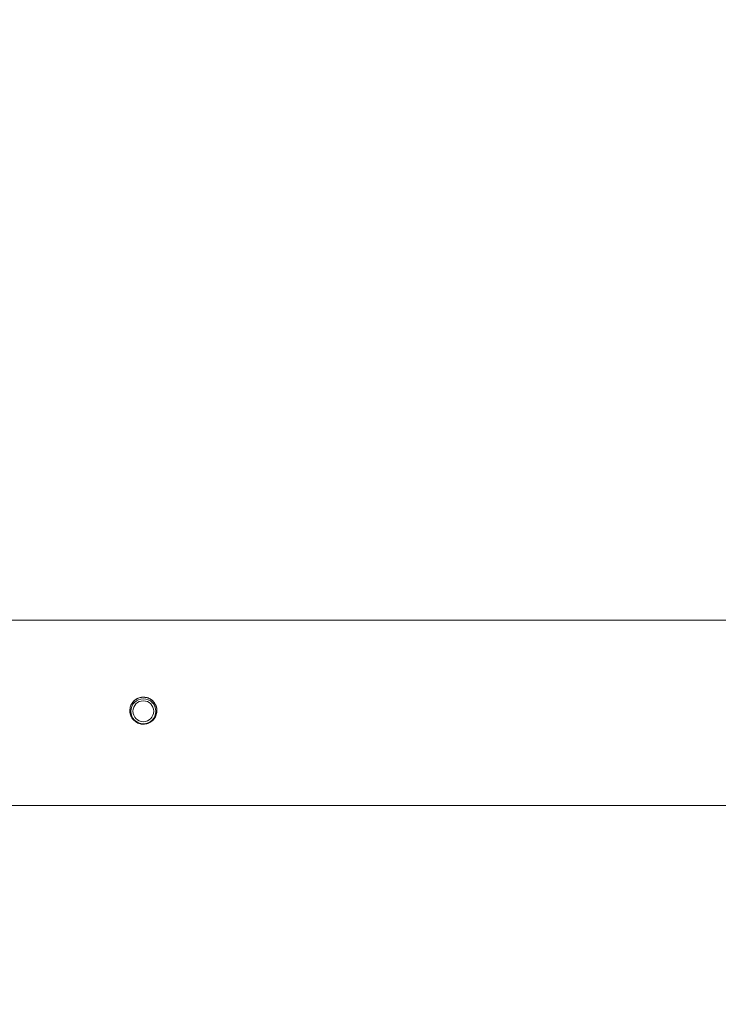
# Model space of a CAD drawing. Units: millimetres. Extents: x 15503 to 17585, y 13925 to 14547.
# Drawn here: x 16114 to 16118, y 14075 to 14080 of the extents above; entities that cross this region are included whole.
import ezdxf

# ---------------------------------------------------------------- set-up
doc = ezdxf.new("R2010")
doc.units = ezdxf.units.MM
doc.styles.get("Standard").update_dxf_attribs({"font": 'arial.ttf'})
doc.dimstyles.new('ISO-25', dxfattribs={"dimtxt": 2.5, "dimasz": 2.5, "dimexe": 1.25, "dimexo": 0.625, "dimtad": 1, "dimtih": 1, "dimtoh": 1, "dimtxsty": 'Standard', "dimcen": 2.5, "dimadec": 0, "dimazin": 0, "dimtfac": 1, "dimtmove": 0, "dimatfit": 3, "dimfxl": 0, "dimarcsym": 0})

# ---------------------------------------------------------------- blocks, each defined once
blk = doc.blocks.new('*D114')
at = {"color": 0, "lineweight": -2}
for p, q in [((16102.0986, 14078.4108), (16102.0986, 14127.1602)), ((16134.7122, 14075.8069), (16134.7122, 14127.1602)), ((16104.5986, 14125.9102), (16132.2122, 14125.9102))]:
    blk.add_line(p, q, dxfattribs=at)
at = {"color": 0}
for points in [[(16104.5986, 14126.3268), (16104.5986, 14125.4935), (16102.0986, 14125.9102)], [(16132.2122, 14126.3268), (16132.2122, 14125.4935), (16134.7122, 14125.9102)]]:
    blk.add_solid(points, dxfattribs=at)
at = {"layer": 'Defpoints', "color": 0}
for p in [(16134.7122, 14125.9102), (16102.0986, 14077.7858), (16134.7122, 14075.1819)]:
    blk.add_point(p, dxfattribs=at)
at = {"color": 0, "insert": (16118.4054, 14128.0376), "char_height": 2.5, "attachment_point": 5}
blk.add_mtext('3,26 m.', dxfattribs=at)

msp = doc.modelspace()

# ---------------------------------------------------------------- linework, layer by layer
at = {"color": 3, "linetype": 'Continuous', "lineweight": 15}
for p, q in [((16130.9054, 14077.0254), (16105.9054, 14077.0254)), ((16114.9954, 14076.588), (16114.9954, 14076.5697)), ((16115.1154, 14076.5697), (16115.1154, 14076.588)), ((16105.9054, 14076.1364), (16130.9054, 14076.1364))]:
    msp.add_line(p, q, dxfattribs=at)
for centre, radius in [((16115.0554, 14076.588), 0.06), ((16115.0554, 14076.5882), 0.05)]:
    msp.add_circle(centre, radius, dxfattribs=at)
for points, knots in [([(16114.9904, 14076.5913), (16114.9911, 14076.5985), (16114.9925, 14076.613), (16115.0036, 14076.6324), (16115.02, 14076.6472), (16115.0405, 14076.6557), (16115.0627, 14076.657), (16115.0839, 14076.6509), (16115.102, 14076.6383), (16115.1149, 14076.6203), (16115.1212, 14076.599), (16115.12, 14076.5768), (16115.1117, 14076.5564), (16115.0971, 14076.5398), (16115.0778, 14076.5288), (16115.0559, 14076.5249), (16115.034, 14076.5285), (16115.0146, 14076.539), (16114.9998, 14076.5554), (16114.9916, 14076.5738), (16114.9908, 14076.5862), (16114.9904, 14076.5913)], [0, 0, 0, 0, 0.0533, 0.106586, 0.16023, 0.214113, 0.267608, 0.320684, 0.373971, 0.427756, 0.481568, 0.534889, 0.587971, 0.641426, 0.695292, 0.748981, 0.802153, 0.855285, 0.908923, 0.962805, 1, 1, 1, 1]), ([(16114.9904, 14076.5905), (16114.9911, 14076.5978), (16114.9925, 14076.6123), (16115.0036, 14076.6316), (16115.0199, 14076.6464), (16115.0405, 14076.6549), (16115.0626, 14076.6562), (16115.0838, 14076.6502), (16115.102, 14076.6376), (16115.1146, 14076.6197), (16115.1207, 14076.6029), (16115.1198, 14076.5931), (16115.1196, 14076.5905)], [0, 0, 0, 0, 0.106493, 0.212952, 0.320218, 0.428064, 0.535029, 0.641006, 0.74744, 0.855067, 0.962754, 1, 1, 1, 1]), ([(16114.9976, 14076.5991), (16114.9954, 14076.595), (16114.9922, 14076.5894), (16114.9917, 14076.583), (16114.9916, 14076.5812)], [0, 0, 0, 0, 0.715711, 1, 1, 1, 1]), ([(16114.9972, 14076.5974), (16114.9951, 14076.5936), (16114.9922, 14076.5883), (16114.9917, 14076.5825), (16114.9916, 14076.5809)], [0, 0, 0, 0, 0.732572, 1, 1, 1, 1]), ([(16115.1191, 14076.5814), (16115.119, 14076.5827), (16115.1189, 14076.589), (16115.1158, 14076.5945), (16115.1134, 14076.5989)], [0, 0, 0, 0, 0.211399, 1, 1, 1, 1]), ([(16115.119, 14076.5809), (16115.119, 14076.5822), (16115.1189, 14076.5882), (16115.1159, 14076.5936), (16115.1135, 14076.5979)], [0, 0, 0, 0, 0.211718, 1, 1, 1, 1])]:
    msp.add_open_spline(points, degree=3, knots=knots, dxfattribs=at)

# ---------------------------------------------------------------- dimensions: what is measured, and where the dimension line sits
dim = msp.add_linear_dim(base=(16134.7122, 14125.9102), p1=(16102.0986, 14077.7858), p2=(16134.7122, 14075.1819), dimstyle='ISO-25', override={"dimlfac": 0.1, "dimpost": ' m.'})
dim.commit()
dim.dimension.update_dxf_attribs({"geometry": '*D114', "text_midpoint": (16118.4054, 14128.0376)})

doc.saveas('drawing.dxf')
